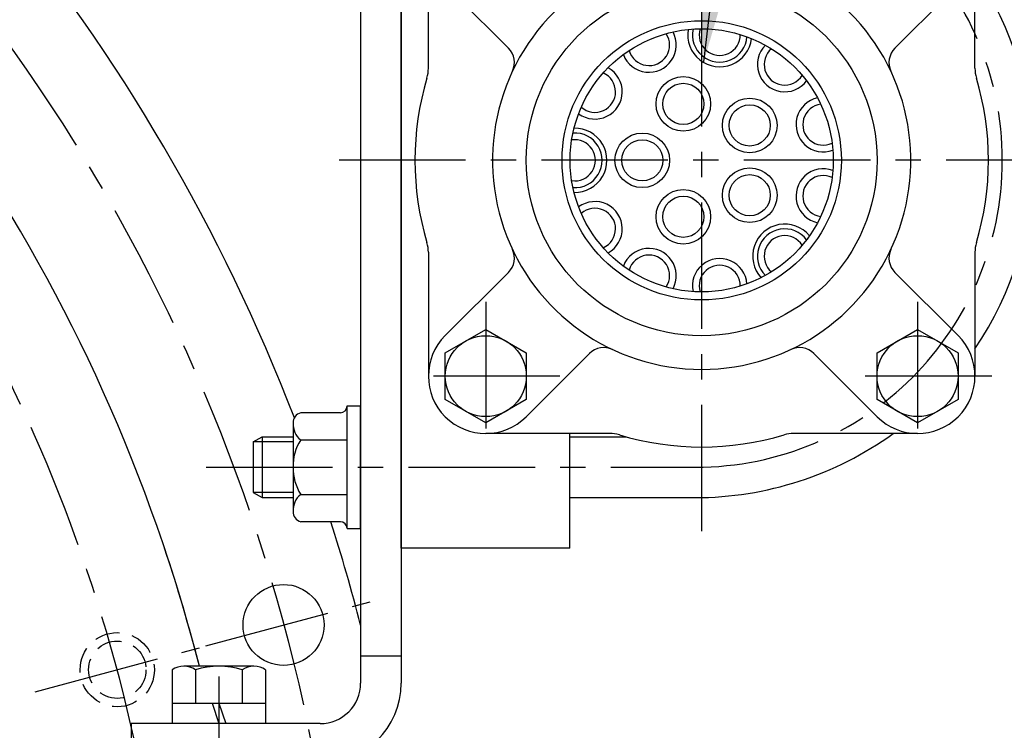
# Model space of a CAD drawing. Units: millimetres. Extents: x 0 to 3468, y -11 to 2466.
# Drawn here: x 2819 to 2965, y 1003 to 1109 of the extents above; entities that cross this region are included whole.
import ezdxf

# ---------------------------------------------------------------- set-up
doc = ezdxf.new("R2010")
doc.units = ezdxf.units.MM
doc.header["$LTSCALE"] = 15
doc.linetypes.add('CENTER', pattern=[2, 1.25, -0.25, 0.25, -0.25])
doc.linetypes.add('HIDDEN', pattern=[0.375, 0.25, -0.125])
for name, color, linetype in [('1', 1, 'CENTER'), ('3', 3, 'HIDDEN'), ('4', 4, 'Continuous'), ('DIM', 6, 'Continuous')]:
    doc.layers.add(name, color=color, linetype=linetype)
doc.styles.get("Standard").update_dxf_attribs({"font": 'txt.shx', "bigfont": 'whgtxt.shx'})
doc.dimstyles.new('A0', dxfattribs={"dimtxt": 10, "dimasz": 8, "dimexe": 2, "dimexo": 0.7, "dimgap": 2, "dimtad": 1, "dimtoh": 1, "dimdec": 3, "dimdsep": 46, "dimtxsty": 'Standard', "dimcen": 0.09, "dimclrd": 2, "dimclre": 2, "dimclrt": 6, "dimadec": 0, "dimazin": 2, "dimtfac": 1, "dimtdec": 3, "dimtmove": 0, "dimatfit": 3, "dimfxl": 0, "dimtolj": 1, "dimarcsym": 0})
doc.dimstyles.new('A1', dxfattribs={"dimtxt": 5, "dimasz": 4.5, "dimexe": 2, "dimexo": 0.7, "dimgap": 2, "dimtad": 1, "dimtoh": 1, "dimdec": 3, "dimzin": 9, "dimdsep": 46, "dimtxsty": 'Standard', "dimcen": 0, "dimclrd": 2, "dimclre": 2, "dimclrt": 6, "dimadec": 0, "dimazin": 2, "dimtfac": 1, "dimtdec": 3, "dimtmove": 0, "dimatfit": 3, "dimfxl": 0, "dimtolj": 1, "dimarcsym": 0})

# ---------------------------------------------------------------- blocks, each defined once
blk = doc.blocks.new('*D6')
at = {"layer": 'DEFPOINTS', "color": 0}
for p in [(2969.06, 1087.98), (2312.46, 851.88), (2969.06, 445.63)]:
    blk.add_point(p, dxfattribs=at)
at = {"layer": 'DIM', "color": 2, "lineweight": -2}
for p, q in [((2969.06, 1087.28), (2969.06, 443.63)), ((2312.46, 851.18), (2312.46, 443.63)), ((2330.46, 445.63), (2951.06, 445.63))]:
    blk.add_line(p, q, dxfattribs=at)
at = {"layer": 'DIM', "color": 2}
for points in [[(2330.46, 448.63), (2330.46, 442.63), (2312.46, 445.63)], [(2951.06, 448.63), (2951.06, 442.63), (2969.06, 445.63)]]:
    blk.add_solid(points, dxfattribs=at)
at = {"layer": 'DIM', "color": 6, "insert": (2640.46, 462.63), "char_height": 20, "attachment_point": 5}
blk.add_mtext('\\A1;656.6', dxfattribs=at)
blk = doc.blocks.new('*D4')
at = {"layer": 'DEFPOINTS', "color": 0}
for p in [(2975.01, 1087.98), (3047.01, 1087.98), (2915.51, 950.48)]:
    blk.add_point(p, dxfattribs=at)
at = {"layer": 'DIM', "color": 2, "lineweight": -2}
for p, q in [((2975.71, 1087.98), (3049.01, 1087.98)), ((3047.01, 968.48), (3047.01, 1069.98)), ((2916.21, 950.48), (3049.01, 950.48))]:
    blk.add_line(p, q, dxfattribs=at)
at = {"layer": 'DIM', "color": 2}
for points in [[(3044.01, 1069.98), (3050.01, 1069.98), (3047.01, 1087.98)], [(3044.01, 968.48), (3050.01, 968.48), (3047.01, 950.48)]]:
    blk.add_solid(points, dxfattribs=at)
at = {"layer": 'DIM', "color": 6, "insert": (3027.01, 1018.84), "char_height": 20, "attachment_point": 5, "rotation": 90}
blk.add_mtext('\\A1;137.5', dxfattribs=at)
blk = doc.blocks.new('*D5')
at = {"layer": 'DEFPOINTS', "color": 0}
for p in [(2877.51, 1281.54), (3097.96, 1281.54), (2915.51, 950.48)]:
    blk.add_point(p, dxfattribs=at)
at = {"layer": 'DIM', "color": 2, "lineweight": -2}
for p, q in [((2878.21, 1281.54), (3099.96, 1281.54)), ((3097.96, 968.48), (3097.96, 1263.54)), ((2916.21, 950.48), (3099.96, 950.48))]:
    blk.add_line(p, q, dxfattribs=at)
at = {"layer": 'DIM', "color": 2}
for points in [[(3094.96, 1263.54), (3100.96, 1263.54), (3097.96, 1281.54)], [(3094.96, 968.48), (3100.96, 968.48), (3097.96, 950.48)]]:
    blk.add_solid(points, dxfattribs=at)
at = {"layer": 'DIM', "color": 6, "insert": (3077.96, 1112.16), "char_height": 20, "attachment_point": 5, "rotation": 90}
blk.add_mtext('\\A1;331.1', dxfattribs=at)

msp = doc.modelspace()

# ---------------------------------------------------------------- linework, layer by layer
for p, q in [((2869.4618, 1145.4823), (2869.4618, 1010.4823)), ((2875.4618, 1145.4823), (2875.4618, 1010.4823)), ((2875.4618, 1030.4823), (2875.4618, 1145.4823)), ((2882.0014, 1113.9719), (2891.3768, 1104.5965)), ((2958.0222, 1113.9719), (2948.6469, 1104.5965)), ((2882.0014, 1061.9927), (2891.3768, 1071.3681)), ((2958.0222, 1061.9927), (2948.6469, 1071.3681)), ((2894.0222, 1049.9719), (2903.3976, 1059.3472)), ((2946.0014, 1049.9719), (2936.6261, 1059.3472)), ((2867.4618, 1033.3994), (2867.4618, 1051.5652)), ((2867.4618, 1051.5652), (2869.4618, 1051.5652)), ((2869.4618, 1033.3994), (2869.4618, 1051.5652)), ((2866.4618, 1050.5652), (2860.5818, 1050.5652)), ((2859.4618, 1048.7805), (2859.4618, 1035.6862)), ((2853.5618, 1046.2323), (2854.8609, 1046.9823)), ((2854.8609, 1046.9823), (2859.4618, 1046.9823)), ((2854.8609, 1046.9823), (2854.8609, 1037.9823)), ((2860.5818, 1046.5237), (2867.4618, 1046.5237)), ((2900.4618, 1030.4823), (2900.4618, 1047.4823)), ((2900.4618, 1046.9823), (2908.8203, 1046.9823)), ((2853.5618, 1046.2323), (2853.5618, 1038.7323)), ((2853.5618, 1038.7323), (2854.8609, 1037.9823)), ((2854.8609, 1037.9823), (2859.4618, 1037.9823)), ((2860.5818, 1038.4408), (2867.4618, 1038.4408)), ((2900.4618, 1037.9823), (2919.0618, 1037.9823)), ((2866.4618, 1034.3994), (2860.5818, 1034.3994)), ((2867.4618, 1033.3994), (2869.4618, 1033.3994)), ((2900.4618, 1030.4823), (2875.4618, 1030.4823)), ((2875.4618, 1014.4823), (2869.4618, 1014.4823)), ((2841.5336, 1007.4821), (2855.39, 1007.4821)), ((2841.5336, 1007.4821), (2841.5336, 1004.4823)), ((2847.4392, 1007.4821), (2848.4618, 1004.4823)), ((2848.4618, 1007.4821), (2849.4844, 1004.4823)), ((2855.39, 1007.4821), (2855.39, 1004.4823)), ((2835.4618, 1004.4823), (2835.4618, 998.4823)), ((2863.4618, 1004.4823), (2835.4618, 1004.4823))]:
    msp.add_line(p, q)
at = {"ltscale": 7}
for p, q in [((2879.5118, 1101.6205), (2879.5118, 1119.9823)), ((2960.5118, 1101.6205), (2960.5118, 1119.9823)), ((2879.5118, 1074.3441), (2879.5118, 1055.9823)), ((2960.5118, 1074.3441), (2960.5118, 1055.9823)), ((2906.3736, 1047.4823), (2888.0118, 1047.4823)), ((2952.0118, 1047.4823), (2933.65, 1047.4823))]:
    msp.add_line(p, q, dxfattribs=at)
at = {"color": 7}
for p, q in [((2853.658, 1012.9821), (2843.2657, 1012.9821)), ((2841.5336, 1012.4315), (2841.5336, 1007.4821)), ((2844.9977, 1012.4315), (2844.9977, 1007.4821)), ((2851.9259, 1012.4712), (2851.9259, 1007.4821)), ((2855.39, 1012.4315), (2855.39, 1007.4821))]:
    msp.add_line(p, q, dxfattribs=at).dxf.unprotected_set("ltscale", 0)
for points in [[(2888.0118, 1062.9105), (2894.0118, 1059.4464), (2894.0118, 1052.5182), (2888.0118, 1049.0541), (2882.0118, 1052.5182), (2882.0118, 1059.4464)], [(2952.0118, 1062.9105), (2958.0118, 1059.4464), (2958.0118, 1052.5182), (2952.0118, 1049.0541), (2946.0118, 1052.5182), (2946.0118, 1059.4464)]]:
    msp.add_lwpolyline(points, close=True)
for centre, radius in [((2920.0118, 1087.9823), 26), ((2920.0118, 1087.9823), 19.5), ((2917.2925, 1096.3516), 4.05), ((2917.2925, 1096.3516), 3.05), ((2927.1312, 1093.1548), 4.05), ((2927.1312, 1093.1548), 3.05), ((2911.2118, 1087.9823), 4.05), ((2911.2118, 1087.9823), 3.05), ((2927.1312, 1082.8098), 4.05), ((2927.1312, 1082.8098), 3.05), ((2917.2925, 1079.613), 4.05), ((2917.2925, 1079.613), 3.05), ((2888.0118, 1055.9823), 6), ((2952.0118, 1055.9823), 6), ((2858.0384, 1019.0978), 6)]:
    msp.add_circle(centre, radius)
at = {"color": 4}
msp.add_circle((2920.0118, 1087.9823), 20.7, dxfattribs=at)
for centre, radius, start, end in [((2601.8627, 950.4823), 276.25, 21.068248, 57.999411), ((2601.9618, 950.4823), 251.5, 14.389239, 53.584389), ((2919.0618, 1087.9823), 50, 325.99615, 34.00385), ((2920.0118, 1087.9823), 31, 128.144513, 51.855487), ((2912.202, 1105.0834), 4.05, 200.626549, 28.464361), ((2912.202, 1105.0834), 3.05, 195.764118, 33.326792), ((2922.6873, 1106.5909), 4.75, 170.455434, 353.18093), ((2922.6873, 1106.5909), 4.05, 167.899274, 355.73709), ((2922.6873, 1106.5909), 3.05, 163.036842, 0.599522), ((2932.3232, 1102.1904), 4.05, 135.172003, 323.009816), ((2889.2554, 1102.4752), 3, 334.769395, 45), ((2932.3232, 1102.1904), 3.05, 130.309572, 327.872247), ((2950.7682, 1102.4752), 3, 135, 205.230605), ((2904.1963, 1098.1463), 4.05, 233.353822, 61.191634), ((2904.1963, 1098.1463), 3.05, 228.491391, 66.054065), ((2938.0503, 1093.2789), 4.05, 102.444731, 290.282543), ((2938.0503, 1093.2789), 3.05, 97.5823, 295.144974), ((2901.2118, 1087.9823), 4.05, 266.081094, 93.918907), ((2901.2118, 1087.9823), 4.75, 268.637252, 91.362748), ((2901.2118, 1087.9823), 3.05, 261.218663, 98.781338), ((2938.0503, 1082.6857), 4.05, 69.717458, 257.55527), ((2938.0503, 1082.6857), 3.05, 64.855027, 262.417701), ((2904.1963, 1077.8183), 4.05, 298.808367, 126.646179), ((2904.1963, 1077.8183), 3.05, 293.945936, 131.50861), ((2932.3232, 1073.7742), 4.75, 39.546343, 222.271839), ((2932.3232, 1073.7742), 4.05, 36.990186, 224.827996), ((2932.3232, 1073.7742), 3.05, 32.127756, 229.690426), ((2889.2554, 1073.4894), 3, 315, 25.230605), ((2912.202, 1070.8812), 4.05, 331.53564, 159.373452), ((2950.7682, 1073.4894), 3, 154.769395, 225), ((2912.202, 1070.8812), 3.05, 326.673209, 164.235883), ((2922.6873, 1069.3737), 4.05, 4.262912, 192.100725), ((2922.6873, 1069.3737), 3.05, 359.400481, 196.963156), ((2888.0118, 1055.9823), 8.5, 135, 315), ((2952.0118, 1055.9823), 8.5, 225, 45), ((2905.5189, 1057.2259), 3, 64.769395, 135), ((2934.5047, 1057.2259), 3, 45, 115.230605), ((2866.4618, 1051.5652), 1, 270, 0), ((2860.993, 1049.0892), 1.5322, 105.566874, 182.055169), ((2862.4855, 1048.8781), 3.0277, 177.043046, 231.041948), ((2866.1784, 1042.7969), 6.7239, 146.339344, 182.681557), ((2906.3736, 1042.4823), 5, 73.31441, 90), ((2919.0618, 1087.9823), 50, 270, 305.904069), ((2867.0314, 1042.4041), 7.57, 179.408364, 211.570735), ((2862.4855, 1036.0865), 3.0277, 128.958052, 182.956954), ((2860.993, 1035.8754), 1.5322, 177.944831, 254.433126), ((2601.8627, 950.4823), 276.25, 14.376605, 17.684316), ((2866.4618, 1033.3994), 1, 0, 90), ((2601.9618, 950.4823), 251.5, 14.389239, 18.547543), ((2863.4618, 1010.4823), 6, 270, 0), ((2863.4618, 1010.4823), 12, 270, 0)]:
    msp.add_arc(centre, radius, start, end)
at = {"color": 7}
for centre, radius, start, end in [((2874.5118, 1101.6205), 5, 343.31441, 0), ((2965.5118, 1101.6205), 5, 180, 196.68559), ((2920.0118, 1087.9823), 42.5, 163.31441, 196.68559), ((2920.0118, 1087.9823), 42.5, 343.31441, 16.68559), ((2874.5118, 1074.3441), 5, 0, 16.68559), ((2965.5118, 1074.3441), 5, 163.31441, 180), ((2920.0118, 1087.9823), 42.5, 253.31441, 286.68559)]:
    msp.add_arc(centre, radius, start, end, dxfattribs=at)
at = {"ltscale": 7}
msp.add_arc((2933.65, 1042.4823), 5, 90, 106.68559, dxfattribs=at)
at = {"color": 7}
for centre, radius, start, end in [((2843.2657, 1009.9821), 3, 54.73561, 125.26439), ((2848.4618, 1000.9821), 12, 73.221345, 106.778655), ((2853.658, 1009.9821), 3, 54.73561, 125.26439)]:
    msp.add_arc(centre, radius, start, end, dxfattribs=at).dxf.unprotected_set("ltscale", 0)
at = {"layer": '1'}
for p, q in [((2920.0118, 1032.9823), (2920.0118, 1142.9823)), ((2975.0118, 1087.9823), (2865.0118, 1087.9823)), ((2888.0118, 1066.9823), (2888.0118, 1044.9823)), ((2952.0118, 1066.9823), (2952.0118, 1044.9823)), ((2899.0118, 1055.9823), (2877.0118, 1055.9823)), ((2963.0118, 1055.9823), (2941.0118, 1055.9823)), ((2846.5618, 1042.4823), (2919.0618, 1042.4823)), ((2846.5144, 1016.01), (2870.8639, 1022.5344)), ((2821.2255, 1009.2072), (2845.5749, 1015.7317)), ((2848.4618, 1011.4823), (2848.4618, 991.4823))]:
    msp.add_line(p, q, dxfattribs=at)
msp.add_circle((2601.9618, 950.4823), 265.11, dxfattribs=at)
for centre, radius, start, end in [((2601.9618, 950.4823), 239.5701, 114.175877, 51.896822), ((2919.0618, 1087.9823), 45.5, 270, 90)]:
    msp.add_arc(centre, radius, start, end, dxfattribs=at)
at = {"layer": '3'}
for radius in [5.5, 4.25]:
    msp.add_circle((2833.4002, 1012.4695), radius, dxfattribs=at)
at = {"layer": '4'}
for p, q in [((2859.4618, 1046.2323), (2853.5618, 1046.2323)), ((2859.4618, 1038.7323), (2853.5618, 1038.7323))]:
    msp.add_line(p, q, dxfattribs=at)

# ---------------------------------------------------------------- dimensions: what is measured, and where the dimension line sits
at = {"layer": 'DIM'}
for base, p2, picture, middle in [((3097.9571, 1281.5353), (2877.5118, 1281.5353), '*D5', (3097.9571, 1112.1572)), ((3047.0088, 1087.9823), (2975.0118, 1087.9823), '*D4', (3047.0088, 1018.844))]:
    dim = msp.add_linear_dim(base=base, p1=(2915.5133, 950.4823), p2=p2, angle=90, dimstyle='A0', override={"dimtxt": 20, "dimasz": 18, "dimgap": 10, "dimdec": 1}, dxfattribs=at)
    dim.commit()
    dim.dimension.update_dxf_attribs({"geometry": picture, "text_midpoint": middle, "dimtype": 160})
dim = msp.add_linear_dim(base=(2969.0618, 445.6334), p1=(2312.4618, 851.8823), p2=(2969.0618, 1087.9823), dimstyle='A0', override={"dimtxt": 20, "dimasz": 18, "dimgap": 7, "dimdec": 1}, dxfattribs=at)
dim.commit()
dim.dimension.update_dxf_attribs({"geometry": '*D6', "text_midpoint": (2640.4588, 445.6334), "dimtype": 160})

# ---------------------------------------------------------------- leaders
for points, dimstyle, override in [([(2920.331, 1102.605), (2954.1778, 1384.652), (3418.6962, 1384.729)], 'A0', {"dimgap": 2, "dimtad": 0}), ([(2732.9368, 1033.9021), (2997.5158, 865.2521), (3038.9235, 865.2561)], 'A1', {"dimtxt": 5, "dimasz": 19, "dimtad": 0, "dimcen": 0, "dimadec": 4, "dimazin": 2, "dimtm": 1e-09, "dimtfac": 0.65, "dimatfit": 0})]:
    msp.add_leader(points, dimstyle=dimstyle, override=override, dxfattribs=at)

doc.saveas('drawing.dxf')
